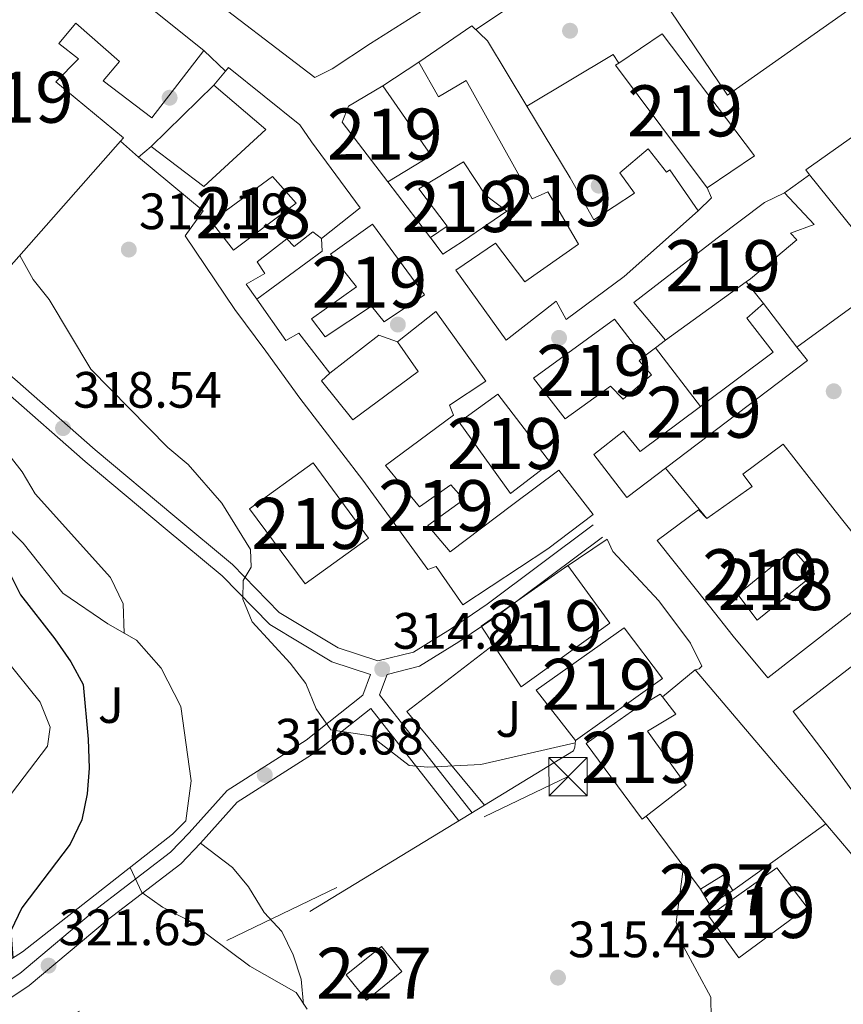
# Model space of a CAD drawing. Extents: x 594255 to 601170, y 701518 to 706241.
# Drawn here: x 596626 to 596787, y 704011 to 704204 of the extents above; entities that cross this region are included whole.
import ezdxf
from ezdxf.enums import TextEntityAlignment as Align

# ---------------------------------------------------------------- set-up
doc = ezdxf.new("R2010")
doc.units = 0
doc.header["$MEASUREMENT"] = 0
doc.linetypes.add('DGN Style 3', pattern=[111.87693999999999, 79.9121, -31.96484])
doc.linetypes.add('DGN Style 7', pattern=[159.8242, 71.92089, -31.96484, 23.97363, -31.96484])
for name, color, linetype in [('Nivel 15', 7, 'Continuous'), ('Nivel 16', 7, 'Continuous'), ('Nivel 17', 7, 'Continuous'), ('Nivel 21', 7, 'Continuous'), ('Nivel 25', 7, 'Continuous'), ('Nivel 26', 7, 'Continuous'), ('Nivel 32', 7, 'Continuous'), ('Nivel 36', 7, 'Continuous'), ('Nivel 4', 7, 'Continuous'), ('Nivel 41', 7, 'Continuous'), ('Nivel 48', 7, 'Continuous'), ('Nivel 5', 7, 'Continuous'), ('Nivel 52', 7, 'Continuous'), ('Nivel 61', 7, 'Continuous'), ('Nivel 7', 7, 'Continuous')]:
    doc.layers.add(name, color=color, linetype=linetype)
doc.styles.add('Style-arial', font='arial.shx', dxfattribs={"bigfont": 'arialbig.shx'})
doc.styles.add('Style-arialn', font='arialn.shx', dxfattribs={"bigfont": 'arialnbig.shx'})

# ---------------------------------------------------------------- blocks, each defined once
blk = doc.blocks.new('5PATER')
at = {"layer": 'Nivel 7', "linetype": 'Continuous', "lineweight": 0}
h = blk.add_hatch(color=53, dxfattribs=at)
edge = h.paths.add_edge_path()
edge.add_ellipse((0, 0), major_axis=(-1.095731442945027, -1.110710700472634), ratio=0.9994222409660316, start_angle=0, end_angle=360)
blk = doc.blocks.new('5PERFI')
at = {"layer": 'Nivel 17', "linetype": 'Continuous', "lineweight": 0}
h = blk.add_hatch(color=7, dxfattribs=at)
edge = h.paths.add_edge_path()
edge.add_arc((0, 0), 1.55999999938624, 315.0000000018422, 675.0000000018422)
blk = doc.blocks.new('5TME')
at = {"layer": 'Nivel 32', "color": 7, "linetype": 'Continuous', "lineweight": 0}
for p, q in [((-3.75, 3.75), (3.75, -3.75)), ((3.722999999998137, 3.77599999983795), (-3.716000000014901, -3.783999999985099))]:
    blk.add_line(p, q, dxfattribs=at)
at = {"layer": 'Nivel 32', "color": 7, "linetype": 'Continuous', "lineweight": 0, "flags": 128}
blk.add_lwpolyline([(-3.75, -3.75), (3.75, -3.75), (3.75, 3.75), (-3.75, 3.75), (-3.716000000014901, -3.783999999985099)], dxfattribs=at)

msp = doc.modelspace()

# ---------------------------------------------------------------- linework, layer by layer
at = {"layer": 'Nivel 15', "color": 1, "linetype": 'Continuous', "lineweight": 13, "flags": 128}
for points, elevation in [([(596667.568, 704159.057), (596679.8090000001, 704168.284), (596675.21, 704173.523), (596663.2080000001, 704164.7010000001), (596667.568, 704159.057)], 316.356), ([(596766.4269999999, 704091.5800000001), (596777.166, 704100.392), (596781.413, 704095.638), (596770.192, 704086.55), (596766.4269999999, 704091.5800000001)], 317.423)]:
    msp.add_lwpolyline(points, dxfattribs=dict(at, elevation=elevation))
at = {"layer": 'Nivel 15', "color": 1, "linetype": 'Continuous', "lineweight": 13, "extrusion": (0.004787525871377772, 0.003702746341579317, 0.999981684465051), "elevation": 5782.874937753837, "flags": 128}
msp.add_lwpolyline([(596718.5318718466, 704056.2689200654), (596735.7752822547, 704068.4490011439), (596743.3071959347, 704058.5339355925), (596726.1947840254, 704046.3608521437), (596718.5318718466, 704056.2689200654)], dxfattribs=at)
at = {"layer": 'Nivel 15', "color": 1, "linetype": 'Continuous', "lineweight": 0, "extrusion": (0.02209091187667944, 0.05561880521575533, 0.9982076638249322), "elevation": 52656.51545429766, "flags": 128}
msp.add_lwpolyline([(-294737.2112809742, -873011.826295326), (-294734.0715993057, -873007.5653090528), (-294731.2019883216, -873009.6874473142), (-294734.3416699903, -873013.9484335876), (-294737.2112809742, -873011.826295326)], dxfattribs=at)
at = {"layer": 'Nivel 15', "color": 1, "linetype": 'Continuous', "lineweight": 0, "extrusion": (-0.01106816396377709, -0.008930708817735925, 0.9998988639789945), "elevation": -12572.24705165761, "flags": 128}
msp.add_lwpolyline([(596660.5936910217, 703927.8882675408), (596667.5436710466, 703933.4954911545), (596663.5579152245, 703938.4356881676), (596656.6079351995, 703932.8284645537), (596660.5936910217, 703927.8882675408)], dxfattribs=at)
at = {"layer": 'Nivel 15', "color": 1, "linetype": 'Continuous', "lineweight": 13}
for points in [[(596797.014, 704236.1000000001, 315.081), (596753.2380000001, 704205.9410000001, 315.081), (596764.398, 704189.4269999999, 314.954), (596790.2039999999, 704207.5630000001, 314.954)], [(596661.71, 704198.21, 321.072), (596638.271, 704216.996, 320.562), (596632.5989999999, 704220.3459999999, 318.777), (596623.2080000001, 704209.182, 318.395), (596617.9099999999, 704214.057, 318.268), (596613.6399999999, 704208.4650000001, 320.179), (596605.845, 704206.4070000001, 319.925), (596604.794, 704205.193, 319.964), (596602.402, 704202.429, 320.052), (596604.3870000001, 704197.1780000001, 321.072), (596603.0830000001, 704195.817, 321.229), (596591.7110000001, 704183.94, 322.601), (596622.0989999999, 704153.9650000001, 322.601), (596645.396, 704180.419, 319.865), (596645.9780000001, 704181.0800000001, 319.797), (596632.702, 704192.0549999999, 319.542), (596637.163, 704196.5460000001, 318.268), (596633.3400000001, 704199.54, 318.395), (596636.6529999999, 704203.51, 320.689), (596645.23, 704196.0050000001, 320.689), (596642.037, 704192.237, 320.307), (596651.5819999999, 704184.98, 320.562), (596661.71, 704198.21, 321.072)], [(596758.6399999999, 704166.763, 315.336), (596744.115, 704153.882, 319.032), (596732.744, 704145.4850000001, 319.032), (596730.7860000001, 704149.038, 318.905), (596721.004, 704141.4469999999, 316.993), (596711.108, 704155.155, 316.738), (596718.925, 704160.4169999999, 316.101), (596724.6329999999, 704152.8200000001, 316.356), (596735.206, 704160.2579999999, 318.395), (596729.158, 704170.5160000001, 317.885), (596726.098, 704169.1070000001, 317.758), (596713.135, 704192.3200000001, 316.611), (596707.757, 704189.0860000001, 316.483), (596703.858, 704195.8659999999, 316.738), (596714.2509999999, 704203.033, 316.356), (596717.3530000001, 704200.065, 315.846), (596725.078, 704187.246, 316.516), (596733.5190000001, 704173.237, 317.248), (596738.1510000001, 704164.993, 317.503), (596746.1669999999, 704170.2010000001, 315.464), (596743.2679999999, 704174.2250000001, 314.827), (596748.8289999999, 704178.9070000001, 314.699), (596752.4110000001, 704174.331, 315.081), (596753.1030000001, 704174.8260000001, 315.081), (596758.6399999999, 704166.763, 315.336)], [(596751.5860000001, 704201.4720000001, 315.591), (596769.6840000001, 704177.5590000001, 315.846), (596760.422, 704171.2390000001, 316.483), (596742.4469999999, 704195.2890000001, 316.228), (596743.0630000001, 704195.706, 316.185), (596751.5860000001, 704201.4720000001, 315.591)], [(596738.027, 704107.281, 323.748), (596729.1810000001, 704100.5249999999, 324.385), (596712.5260000001, 704089.554, 319.032), (596707.2820000001, 704097.0449999999, 319.16), (596705.6769999999, 704096.5, 319.542), (596692.8970000001, 704113.9720000001, 319.542), (596680.5860000001, 704130.031, 319.287), (596673.8740000001, 704139.2720000001, 319.542), (596667.8090000001, 704147.4369999999, 319.415), (596658.0689999999, 704161.872, 317.885), (596661.5930000001, 704166.7690000001, 317.63), (596648.9310000001, 704177.2550000001, 317.248), (596651.4310000001, 704179.351, 316.101), (596661.7239999999, 704171.547, 316.228), (596673.9240000001, 704182.733, 316.228), (596663.7150000001, 704191.392, 316.866), (596665.9850000001, 704194.142, 317.368), (596666.5959999999, 704194.882, 317.503), (596680.5419999999, 704183.6170000001, 317.376), (596682.815, 704180.277, 316.993), (596692.408, 704167.337, 316.993), (596684.825, 704161.369, 316.866), (596683.122, 704162.649, 316.738), (596679.423, 704159.7679999999, 316.611), (596678.0349999999, 704161.2609999999, 316.228), (596672.202, 704156.76, 316.228), (596673.6980000001, 704154.4890000001, 316.228), (596670.0220000001, 704152.3940000001, 318.523), (596672.118, 704149.4310000001, 318.523), (596677.811, 704141.382, 318.523), (596680.3489999999, 704142.7620000001, 318.395), (596686.462, 704134.926, 318.523), (596684.777, 704133.4610000001, 318.523), (596690.9439999999, 704125.825, 318.523), (596703.7609999999, 704135.28, 317.758), (596699.72, 704141.0719999999, 317.121), (596707.237, 704147.037, 316.993), (596717, 704133.3870000001, 316.993), (596709.871, 704128.686, 317.885), (596710.6980000001, 704126.7050000001, 317.885), (596697.381, 704116.8300000001, 318.013), (596704.0290000001, 704108.7620000001, 318.523), (596710.1329999999, 704113.081, 316.483), (596712.7069999999, 704110.2150000001, 316.483), (596705.665, 704105.1259999999, 318.14), (596709.9990000001, 704099.9380000001, 318.14), (596722.3019999999, 704109.2350000001, 323.875), (596731.3470000001, 704115.936, 324.003), (596738.027, 704107.281, 323.748)], [(596706.2890000001, 704177.635, 319.16), (596696.8559999999, 704191.237, 319.032), (596690.0800000001, 704187.273, 319.287), (596688.878, 704184.1359999999, 319.16), (596697.814, 704172.4680000001, 319.415), (596706.2890000001, 704177.635, 319.16)], [(596796.2550000001, 704186.4569999999, 315.464), (596779.7039999999, 704174.7720000001, 315.719), (596780.4750000001, 704173.815, 315.676), (596791.0590000001, 704160.6869999999, 315.081)], [(596712.6329999999, 704176.3470000001, 317.758), (596716.973, 704169.852, 321.581), (596721.1329999999, 704166.6799999999, 321.964), (596712.6270000001, 704160.858, 321.326), (596708.585, 704158.2849999999, 320.562), (596707.301, 704160.033, 320.289), (596706.185, 704161.5530000001, 320.052), (596709.463, 704163.757, 319.925), (596703.9010000001, 704171.1000000001, 317.885), (596712.6329999999, 704176.3470000001, 317.758)], [(596775.5689999999, 704170.2990000001, 312.915), (596771.622, 704168.385, 316.993), (596762.3300000001, 704161.409, 317.121), (596746.024, 704148.8230000001, 316.101), (596752.2420000001, 704141.45, 315.974), (596768.0160000001, 704152.8260000001, 316.456), (596768.906, 704153.4680000001, 316.483), (596777.967, 704161.085, 317.248), (596776.719, 704162.389, 317.248), (596781.398, 704164.0819999999, 314.062), (596775.5689999999, 704170.2990000001, 312.915)], [(596704.9680000001, 704150.311, 316.611), (596694.804, 704164.135, 316.611), (596686.5630000001, 704158.2620000001, 316.738), (596691.682, 704151.875, 316.611), (596682.875, 704145.5789999999, 316.611), (596685.55, 704142.065, 316.738), (596694.631, 704148.1140000001, 316.483), (596697.0889999999, 704144.9809999999, 316.483), (596704.9680000001, 704150.311, 316.611)], [(596771.459, 704148.575, 315.719), (596777.9880000001, 704140.081, 317.367), (596780.041, 704137.4099999999, 317.885), (596744.6440000001, 704110.5819999999, 318.14), (596738.1740000001, 704118.987, 316.738), (596743.9990000001, 704123.618, 316.356), (596747.2890000001, 704119.6140000001, 316.993), (596759.1200000001, 704128.4469999999, 316.935), (596773.3500000001, 704139.071, 316.866), (596768.152, 704145.7150000001, 316.483), (596771.459, 704148.575, 315.719)], [(596749.477, 704134.6340000001, 316.228), (596747.04, 704137.3759999999, 316.228), (596747.913, 704138.1429999999, 316.228), (596742.216, 704145.544, 316.101), (596726.379, 704133.963, 316.101), (596732.5630000001, 704126.0009999999, 316.101), (596741.4280000001, 704132.4310000001, 315.846), (596743.919, 704129.8870000001, 315.974), (596749.477, 704134.6340000001, 316.228)], [(596864.7239999999, 704147.219, 318.14), (596772.317, 704075.264, 319.797), (596765.466, 704083.452, 319.797), (596760.835, 704089.2779999999, 319.925), (596750.591, 704102.182, 320.434), (596758.6950000001, 704108.1780000001, 320.307), (596760.354, 704106.504, 320.307), (596769.229, 704112.7390000001, 320.434), (596767.3970000001, 704115.1880000001, 320.179), (596775.3119999999, 704121.0430000001, 320.179), (596785.4979999999, 704108.0050000001, 319.925), (596789.503, 704102.8640000001, 319.797)], [(596869.639, 704139.7749999999, 317.376), (596777.25, 704068.6710000001, 319.032), (596784.0819999999, 704059.6329999999, 319.032), (596795.807, 704043.5419999999, 319.925)], [(596729.6980000001, 704117.4140000001, 317.503), (596719.3600000001, 704130.8360000001, 317.248), (596711.818, 704125.328, 316.483), (596721.8589999999, 704111.3670000001, 316.483), (596729.6980000001, 704117.4140000001, 317.503)], [(596670.7220000001, 704108.352, 321.326), (596681.587, 704093.652, 321.326), (596694.038, 704102.6300000001, 321.199), (596683.169, 704117.395, 321.072), (596670.7220000001, 704108.352, 321.326)], [(596716.085, 704085.402, 319.16), (596733.085, 704097.2420000001, 318.777), (596741.344, 704085.994, 318.777), (596723.923, 704073.4780000001, 318.65), (596718.497, 704081.7320000001, 319.003), (596716.085, 704085.402, 319.16)], [(596736.6810000001, 704062.409, 321.072), (596745.5560000001, 704068.6440000001, 322.091), (596751.185, 704072.087, 318.65), (596751.6359999999, 704071.5109999999, 318.557), (596754.2760000001, 704068.139, 318.013), (596748.7050000001, 704064.8289999999, 321.454), (596756.277, 704054.1969999999, 321.454), (596748.4210000001, 704048.1529999999, 321.57), (596747.6840000001, 704047.5860000001, 321.581), (596736.6810000001, 704062.409, 321.072)], [(596760.7450000001, 704028.561, 316.611), (596774.0179999999, 704038.041, 316.483), (596779.996, 704030.264, 316.611), (596766.615, 704020.385, 316.866), (596760.7450000001, 704028.561, 316.611)]]:
    msp.add_polyline3d(points, dxfattribs=at)
at = {"layer": 'Nivel 16', "color": 1, "linetype": 'Continuous', "lineweight": 13, "flags": 128}
for points, elevation in [([(596661.71, 704198.21), (596665.9850000001, 704194.142)], 316.672), ([(596696.8559999999, 704191.237), (596703.858, 704195.8659999999)], 317.656), ([(596725.078, 704187.246), (596741.9750000001, 704197.389), (596743.0630000001, 704195.706)], 313.695), ([(596648.9310000001, 704177.2550000001), (596645.396, 704180.419)], 316.672), ([(596775.5689999999, 704170.2990000001), (596780.4750000001, 704173.815)], 313.446), ([(596771.459, 704148.575), (596768.0160000001, 704152.8260000001)], 313.61), ([(596686.462, 704134.926), (596696.0249999999, 704142.4269999999), (596699.72, 704141.0719999999)], 316.174), ([(596751.6359999999, 704071.5109999999), (596758.075, 704076.848)], 315.189)]:
    msp.add_lwpolyline(points, dxfattribs=dict(at, elevation=elevation))
at = {"layer": 'Nivel 16', "color": 1, "linetype": 'Continuous', "lineweight": 13, "extrusion": (0.0103365263716268, 0.01013205096391715, 0.9998952433959437), "elevation": 13617.58026952395, "flags": 128}
msp.add_lwpolyline([(596616.2909882911, 704077.5176659576), (596628.576905899, 704089.5592840605)], dxfattribs=at)
at = {"layer": 'Nivel 16', "color": 1, "linetype": 'Continuous', "lineweight": 13, "extrusion": (-0.009655155090896077, 0.01265540777435361, 0.9998733012908364), "elevation": 3464.27501428505, "flags": 128}
msp.add_lwpolyline([(596682.5165045913, 704172.5833552633), (596673.027542545, 704185.0193511737)], dxfattribs=at)
at = {"layer": 'Nivel 16', "color": 1, "linetype": 'Continuous', "lineweight": 13, "extrusion": (0.0660619889234651, 0.02896146742332608, 0.9973951308404125), "elevation": 60130.1330194538, "flags": 128}
msp.add_lwpolyline([(405313.8498261737, -827094.4830547657), (405311.7228517967, -827094.4830547655), (405310.4659490203, -827091.0448896429)], dxfattribs=at)
at = {"layer": 'Nivel 16', "color": 1, "linetype": 'Continuous', "lineweight": 13, "extrusion": (0.2078879209562607, -0.1812623511685211, 0.9612109926386315), "elevation": -3291.191479075205, "flags": 128}
msp.add_lwpolyline([(922879.2900345111, 12613.38779576041), (922877.5049955226, 12611.58223191253), (922861.9411521074, 12615.18973397813)], dxfattribs=at)
at = {"layer": 'Nivel 16', "color": 1, "linetype": 'Continuous', "lineweight": 13, "extrusion": (0.03439740148920648, 0.02495601057659393, 0.9990966000877449), "elevation": 38413.46604675007, "flags": 128}
msp.add_lwpolyline([(219484.2109331137, -895740.1129893269), (219484.2109331137, -895716.699498558)], dxfattribs=at)
at = {"layer": 'Nivel 16', "color": 1, "linetype": 'Continuous', "lineweight": 13, "extrusion": (-0.03620030623408398, -0.02764638771893281, 0.9989620688868287), "elevation": -40754.55735942542, "flags": 128}
msp.add_lwpolyline([(-197412.3011749951, 900714.2414697767), (-197412.3011749953, 900717.2052583992)], dxfattribs=at)
at = {"layer": 'Nivel 16', "color": 1, "linetype": 'Continuous', "lineweight": 13, "extrusion": (-0.03606621494487315, -0.02756072093459436, 0.9989692862151047), "elevation": -40614.21466736037, "flags": 128}
msp.add_lwpolyline([(-197148.0340070997, 900781.423378258), (-197148.0340070998, 900783.9128450686)], dxfattribs=at)
at = {"layer": 'Nivel 16', "color": 1, "linetype": 'Continuous', "lineweight": 13, "extrusion": (-0.01043066605407195, 0.01353960299971187, 0.9998539295098453), "elevation": 3624.079510784295, "flags": 128}
msp.add_lwpolyline([(596721.0807372753, 704155.4175451072), (596729.936842564, 704143.9234915089)], dxfattribs=at)
at = {"layer": 'Nivel 16', "color": 1, "linetype": 'Continuous', "lineweight": 13, "extrusion": (-0.003773712760367741, 0.02398078438918477, 0.9997052971111446), "elevation": 14948.05100571463, "flags": 128}
msp.add_lwpolyline([(-698908.1953421684, -602546.0496967891), (-698896.0254103937, -602566.5638761194), (-698914.787495262, -602576.8209657846)], dxfattribs=at)
at = {"layer": 'Nivel 16', "color": 1, "linetype": 'Continuous', "lineweight": 13, "extrusion": (0.01218455944393468, -0.01438946155528779, 0.999822224151527), "elevation": -2544.919530770577, "flags": 128}
msp.add_lwpolyline([(596709.9249511817, 704113.1273884643), (596735.5291534159, 704082.8952584211)], dxfattribs=at)
at = {"layer": 'Nivel 16', "color": 1, "linetype": 'Continuous', "lineweight": 13, "extrusion": (0.02809751888008472, 0.01713153229797447, 0.9994583733372324), "elevation": 29144.52372462353, "flags": 128}
msp.add_lwpolyline([(290485.3177287274, -875515.122140306), (290485.3177287274, -875475.0107486448)], dxfattribs=at)
at = {"layer": 'Nivel 16', "color": 1, "linetype": 'Continuous', "lineweight": 13, "extrusion": (-0.008316060841944365, 0.0111966805642526, 0.999902734007871), "elevation": 3236.311364794323, "flags": 128}
msp.add_lwpolyline([(596741.0566405025, 704041.7187645086), (596730.4109377787, 704056.050662901)], dxfattribs=at)
at = {"layer": 'Nivel 16', "color": 1, "linetype": 'Continuous', "lineweight": 13, "extrusion": (0.05411515505572161, 0.0386736089465344, 0.9977854989747776), "elevation": 59836.81123399272, "flags": 128}
msp.add_lwpolyline([(225814.680130583, -892894.0463595921), (225814.680130583, -892871.5848869556)], dxfattribs=at)
at = {"layer": 'Nivel 16', "color": 1, "linetype": 'Continuous', "lineweight": 13, "extrusion": (0.04109386367578775, -0.04835145240082811, 0.9979846849621122), "elevation": -9203.720427144897, "flags": 128}
msp.add_lwpolyline([(910678.8535770653, 149697.9088923915), (910678.8535770653, 149705.7411838186)], dxfattribs=at)
at = {"layer": 'Nivel 16', "color": 1, "linetype": 'Continuous', "lineweight": 13}
for points in [[(596658.22, 704047.264, 320.538), (596659.291, 704055.05, 320.786), (596657.2490000001, 704069.6470000001, 320.786), (596653.3500000001, 704077.163, 320.786), (596648.564, 704082.6359999999, 321.533), (596642.906, 704085.818, 323.027), (596634.1030000001, 704091.8200000001, 324.769), (596626.3400000001, 704101.618, 325.267), (596614.202, 704113.9199999999, 326.761), (596601.102, 704130.159, 326.263), (596589.804, 704140.7620000001, 326.263), (596583.8300000001, 704145.173, 326.263), (596574.6200000001, 704144.9199999999, 326.761), (596570.689, 704142.0249999999, 326.761)], [(596716.767, 704050.3189999999, 316.974), (596734.172, 704060.9310000001, 316.303), (596734.469, 704061.6370000001, 316.054), (596734.561, 704062.9469999999, 316.303)], [(596658.22, 704047.264, 320.29), (596655.621, 704044.629, 322.281), (596626.213, 704021.587, 324.273), (596611.9950000001, 704012.5860000001, 327.509), (596599.906, 704005.6950000001, 329.251), (596587.4410000001, 703996.54, 331.242), (596577.254, 703986.7609999999, 331.491), (596571.588, 703994.679, 331.989), (596558.8219999999, 704013.9269999999, 336.968), (596547.227, 704029.9979999999, 343.938), (596538.253, 704043.719, 345.929), (596533.648, 704050.449, 346.178)]]:
    msp.add_polyline3d(points, dxfattribs=at)
at = {"layer": 'Nivel 21', "color": 7, "linetype": 'DGN Style 3', "lineweight": 0, "extrusion": (-0.02411142399480066, 0.01270140531788008, 0.9996285877944339), "elevation": -5129.784494056845, "flags": 128}
msp.add_lwpolyline([(-901015.8021208392, 199742.3823949471), (-901027.7953565293, 199715.5222515616), (-901032.0165097141, 199715.0085329723)], dxfattribs=at)
at = {"layer": 'Nivel 21', "color": 7, "linetype": 'DGN Style 3', "lineweight": 0}
for points in [[(596541.9480000001, 704159.077, 322.525), (596547.5719999999, 704156.881, 322.277), (596555.7590000001, 704155.892, 322.277), (596577.0660000001, 704157.7990000001, 321.032), (596586.4180000001, 704157.0160000001, 320.534), (596594.8, 704153.881, 320.285), (596603.4029999999, 704150.0249999999, 319.787), (596612.8929999999, 704143.4410000001, 319.538), (596624.7010000001, 704133.804, 318.792), (596640.4199999999, 704119.946, 317.796), (596656.0760000001, 704106.852, 317.049), (596667.3640000001, 704097.443, 315.804), (596676.523, 704088.06, 315.307), (596688.067, 704081.1610000001, 314.809), (596695.8759999999, 704078.567, 314.56), (596702.8489999999, 704080.314, 314.062), (596710.1000000001, 704084.8200000001, 314.062), (596717.2590000001, 704089.665, 313.813), (596738.0700000001, 704105.237, 312.817)], [(596694.4340000001, 704075.8840000001, 314.809), (596692.898, 704071.8500000001, 314.809), (596681.8119999999, 704063.054, 314.809), (596666.284, 704053.1699999999, 317.049), (596658.8770000001, 704044.9099999999, 318.543), (596655.199, 704041.0660000001, 320.036), (596640.9070000001, 704030.1130000001, 321.032), (596625.686, 704017.3470000001, 322.028), (596603.3659999999, 704002.45, 324.019), (596592.2239999999, 703994.548, 325.264), (596586.1810000001, 703988.8829999999, 325.762), (596578.173, 703980.217, 326.757), (596568.804, 703971.331, 327.504), (596556.5320000001, 703962.5719999999, 328.5), (596545.2320000001, 703957.5220000001, 329.993)]]:
    msp.add_polyline3d(points, dxfattribs=at)
at = {"layer": 'Nivel 21', "color": 7, "linetype": 'Continuous', "lineweight": 0}
for points in [[(596540.909, 704156.2620000001, 322.525), (596546.835, 704153.9480000001, 322.277), (596555.712, 704152.875, 322.277), (596577.075, 704154.788, 321.032), (596585.7550000001, 704154.061, 320.534), (596593.659, 704151.104, 320.285), (596601.922, 704147.402, 319.787), (596611.0860000001, 704141.0419999999, 319.538), (596622.76, 704131.5150000001, 318.792), (596638.4650000001, 704117.669, 317.796), (596654.1529999999, 704104.5490000001, 317.049), (596665.325, 704095.2380000001, 315.804), (596674.648, 704085.685, 315.307), (596686.81, 704078.4180000001, 314.809), (596694.4340000001, 704075.8840000001, 314.809)], [(596697.6570000001, 704075.9199999999, 314.809), (596704.034, 704077.5190000001, 314.062), (596711.733, 704082.3030000001, 314.062), (596719, 704087.22, 313.813), (596739.8670000001, 704102.8360000001, 312.817)], [(596546.4550000001, 703954.783, 329.993), (596558.031, 703959.9550000001, 328.5), (596570.717, 703969.01, 327.504), (596580.31, 703978.108, 326.757), (596588.3119999999, 703986.7679999999, 325.762), (596594.1270000001, 703992.219, 325.264), (596605.067, 703999.979, 324.019), (596627.4890000001, 704014.942, 322.028), (596642.784, 704027.7720000001, 321.032), (596657.2080000001, 704038.825, 320.036), (596661.078, 704042.871, 318.543), (596668.243, 704050.861, 317.049), (596683.5549999999, 704060.6070000001, 314.809), (596694.4480000001, 704069.25, 314.85), (596711.73, 704047.2479999999, 315.555)]]:
    msp.add_polyline3d(points, dxfattribs=at)
at = {"layer": 'Nivel 25', "color": 1, "linetype": 'Continuous', "lineweight": 0, "extrusion": (0.02711822362206751, 0.01801138926029123, 0.999469955428625), "elevation": 29177.14385624675, "flags": 128}
msp.add_lwpolyline([(256462.192617057, -886197.2835370512), (256462.192617057, -886227.8782020109)], dxfattribs=at)
at = {"layer": 'Nivel 25', "color": 1, "linetype": 'Continuous', "lineweight": 0, "extrusion": (-0.01244852803083499, 0.01504082298239756, 0.999809385730039), "elevation": 3474.306666337156, "flags": 128}
msp.add_lwpolyline([(596717.9975090572, 704133.8988965449), (596709.865039126, 704143.7230078441)], dxfattribs=at)
at = {"layer": 'Nivel 25', "color": 1, "linetype": 'Continuous', "lineweight": 0}
for points in [[(596709.284, 704209.0360000001, 311.062), (596694.3940000001, 704199.5220000001, 312.427), (596686.885, 704194.6030000001, 312.555), (596683.487, 704192.922, 312.555), (596660.074, 704210.842, 313.053), (596653.0109999999, 704216.939, 313.302), (596645.186, 704222.0120000001, 312.555)], [(596732.3559999999, 704096.7339999999, 312.805), (596740.77, 704102.4269999999, 313.053), (596741.899, 704099.996, 313.053), (596750.895, 704090.325, 312.979), (596757.125, 704082.0590000001, 312.645), (596759.3289999999, 704077.5109999999, 312.556), (596758.858, 704076.987, 312.805), (596758.075, 704076.848, 312.805)]]:
    msp.add_polyline3d(points, dxfattribs=at)
at = {"layer": 'Nivel 32', "color": 6, "linetype": 'DGN Style 7', "lineweight": 0}
msp.add_polyline3d([(596053.7890000001, 704321.361, 365), (596032.1140000001, 704276.7350000001, 365), (596037.017, 704201.1159999999, 347.075), (596047.3840000001, 704085.514, 329.86), (596124.996, 703992.0090000001, 345), (596220.6229999999, 704022.896, 334.769), (596323.2990000001, 704056.0590000001, 350), (596325.1159999999, 704018.1950000001, 350), (596446.8389999999, 703986.459, 345), (596572.557, 703978.862, 328.115), (596733.1329999999, 704055.8910000001, 315.124)], dxfattribs=at)
at = {"layer": 'Nivel 36', "color": 92, "linetype": 'Continuous', "lineweight": 0}
msp.add_polyline3d([(596661.078, 704042.871, 319.103), (596667.3489999999, 704038.115, 319.103), (596670.4909999999, 704034.2790000001, 319.103), (596673.5800000001, 704029.3049999999, 319.103), (596677.051, 704025.5730000001, 319.103), (596679.2609999999, 704020.9880000001, 319.103), (596680.827, 704016.237, 319.103), (596681.2820000001, 704011.2420000001, 319.777)], dxfattribs=at)
at = {"layer": 'Nivel 4', "color": 30, "linetype": 'Continuous', "lineweight": 30, "elevation": 325, "flags": 128}
msp.add_lwpolyline([(596620.0109999999, 704108.0320000001), (596623.6100000001, 704095.9820000001), (596625.824, 704091.497), (596632.5549999999, 704082.885), (596635.679, 704078.371), (596638.091, 704073.98), (596639.047, 704063.23), (596639.2890000001, 704057.5549999999), (596638.8940000001, 704052.514), (596637.8319999999, 704047.4369999999), (596635.548, 704042.6950000001), (596626.057, 704030.2), (596623.892, 704025.6799999999), (596624.2890000001, 704020.369)], dxfattribs=at)
at = {"layer": 'Nivel 5', "color": 30, "linetype": 'Continuous', "lineweight": 0, "flags": 128}
for points, elevation in [([(596593.1429999999, 704161.8430000001), (596592.784, 704156.1340000001), (596593.5279999999, 704151.088), (596595.77, 704147.9979999999), (596600.3289999999, 704144.165), (596607.533, 704135.9909999999), (596622.4299999999, 704120.388), (596626.111, 704115.5889999999), (596628.696, 704111.3049999999), (596643.4469999999, 704094.908), (596645.912, 704089.7450000001), (596646.105, 704084.0190000001)], 320), ([(596625.675, 704158.0249999999), (596628.2749999999, 704153.2820000001), (596631.442, 704149.4110000001), (596639.598, 704135.729), (596654.6840000001, 704120.405), (596658.689, 704117.0619999999), (596665.26, 704109.4880000001), (596670.9070000001, 704100.396), (596671.0290000001, 704096.923), (596669.429, 704094.3589999999), (596669.362, 704090.675), (596671.21, 704086.2250000001), (596678.6780000001, 704078.1329999999), (596681.713, 704074.159), (596683.7790000001, 704069.183), (596686.6259999999, 704065.048), (596694.4469999999, 704063.898), (596701.9890000001, 704058.0560000001), (596705.621, 704057.7180000001), (596716.03, 704058.2849999999), (596734.53, 704062.506)], 315), ([(596549.3630000001, 704124.743), (596556.2490000001, 704126.726), (596566.55, 704131.101), (596571.602, 704132.3470000001), (596576.5930000001, 704132.051), (596581.9850000001, 704129.7), (596585.936, 704126.5700000001), (596593.3640000001, 704119.148), (596611.1939999999, 704097.527), (596617.7309999999, 704088.351), (596622.9340000001, 704078.8300000001), (596629.6780000001, 704070.4979999999), (596631.618, 704065.584), (596631.118, 704061.8759999999), (596615.878, 704041.916), (596608.7180000001, 704033.888), (596600.8470000001, 704026.065), (596597.7860000001, 704022.05), (596582.875, 704006.4820000001)], 330), ([(596647.31, 704038.1170000001), (596649.5819999999, 704033.22), (596653.6329999999, 704030.298), (596658.646, 704027.7579999999), (596670.763, 704018.78), (596679.828, 704013.588), (596682.0120000001, 704010.361)], 320), ([(596755.726, 704038.317), (596754.3119999999, 704027.3999999999), (596755.773, 704022.6159999999), (596761.135, 704012.7139999999), (596761.163, 704008.5), (596759.781, 704003.69), (596749.44, 703991.533), (596747.567, 703986.896), (596745.1340000001, 703982.331), (596741.9850000001, 703977.9510000001), (596741.9199999999, 703974.7949999999), (596742.257, 703973.344)], 315)]:
    msp.add_lwpolyline(points, dxfattribs=dict(at, elevation=elevation))
at = {"layer": 'Nivel 52', "color": 1, "linetype": 'Continuous', "lineweight": 13}
for points in [[(596797.014, 704236.1000000001, 315.081), (596753.2380000001, 704205.9410000001, 315.081), (596764.398, 704189.4269999999, 314.954), (596790.2039999999, 704207.5630000001, 314.954)], [(596796.2550000001, 704186.4569999999, 315.464), (596779.7039999999, 704174.7720000001, 315.719), (596780.4750000001, 704173.815, 315.676), (596791.0590000001, 704160.6869999999, 315.081)], [(596789.503, 704102.8640000001, 319.797), (596785.4979999999, 704108.0050000001, 319.925), (596775.3119999999, 704121.0430000001, 320.179), (596767.3970000001, 704115.1880000001, 320.179), (596769.229, 704112.7390000001, 320.434), (596760.354, 704106.504, 320.307), (596758.6950000001, 704108.1780000001, 320.307), (596750.591, 704102.182, 320.434), (596760.835, 704089.2779999999, 319.925), (596765.466, 704083.452, 319.797), (596772.317, 704075.264, 319.797), (596864.7239999999, 704147.219, 318.14)], [(596869.639, 704139.7749999999, 317.376), (596777.25, 704068.6710000001, 319.032), (596784.0819999999, 704059.6329999999, 319.032), (596795.807, 704043.5419999999, 319.925)]]:
    msp.add_polyline3d(points, dxfattribs=at)
for points in [[(596661.71, 704198.21, 321.072), (596638.271, 704216.996, 320.562), (596632.5989999999, 704220.3459999999, 318.777), (596623.2080000001, 704209.182, 318.395), (596617.9099999999, 704214.057, 318.268), (596613.6399999999, 704208.4650000001, 320.179), (596605.845, 704206.4070000001, 319.925), (596604.794, 704205.193, 319.964), (596602.402, 704202.429, 320.052), (596604.3870000001, 704197.1780000001, 321.072), (596603.0830000001, 704195.817, 321.229), (596591.7110000001, 704183.94, 322.601), (596622.0989999999, 704153.9650000001, 322.601), (596645.396, 704180.419, 319.865), (596645.9780000001, 704181.0800000001, 319.797), (596632.702, 704192.0549999999, 319.542), (596637.163, 704196.5460000001, 318.268), (596633.3400000001, 704199.54, 318.395), (596636.6529999999, 704203.51, 320.689), (596645.23, 704196.0050000001, 320.689), (596642.037, 704192.237, 320.307), (596651.5819999999, 704184.98, 320.562)], [(596758.6399999999, 704166.763, 315.336), (596753.1030000001, 704174.8260000001, 315.081), (596752.4110000001, 704174.331, 315.081), (596748.8289999999, 704178.9070000001, 314.699), (596743.2679999999, 704174.2250000001, 314.827), (596746.1669999999, 704170.2010000001, 315.464), (596738.1510000001, 704164.993, 317.503), (596733.5190000001, 704173.237, 317.248), (596725.078, 704187.246, 316.516), (596717.3530000001, 704200.065, 315.846), (596714.2509999999, 704203.033, 316.356), (596703.858, 704195.8659999999, 316.738), (596707.757, 704189.0860000001, 316.483), (596713.135, 704192.3200000001, 316.611), (596726.098, 704169.1070000001, 317.758), (596729.158, 704170.5160000001, 317.885), (596735.206, 704160.2579999999, 318.395), (596724.6329999999, 704152.8200000001, 316.356), (596718.925, 704160.4169999999, 316.101), (596711.108, 704155.155, 316.738), (596721.004, 704141.4469999999, 316.993), (596730.7860000001, 704149.038, 318.905), (596732.744, 704145.4850000001, 319.032), (596744.115, 704153.882, 319.032)], [(596751.5860000001, 704201.4720000001, 315.591), (596743.0630000001, 704195.706, 316.185), (596742.4469999999, 704195.2890000001, 316.228), (596760.422, 704171.2390000001, 316.483), (596769.6840000001, 704177.5590000001, 315.846)], [(596738.027, 704107.281, 323.748), (596731.3470000001, 704115.936, 324.003), (596722.3019999999, 704109.2350000001, 323.875), (596709.9990000001, 704099.9380000001, 318.14), (596705.665, 704105.1259999999, 318.14), (596712.7069999999, 704110.2150000001, 316.483), (596710.1329999999, 704113.081, 316.483), (596704.0290000001, 704108.7620000001, 318.523), (596697.381, 704116.8300000001, 318.013), (596710.6980000001, 704126.7050000001, 317.885), (596709.871, 704128.686, 317.885), (596717, 704133.3870000001, 316.993), (596707.237, 704147.037, 316.993), (596699.72, 704141.0719999999, 317.121), (596703.7609999999, 704135.28, 317.758), (596690.9439999999, 704125.825, 318.523), (596684.777, 704133.4610000001, 318.523), (596686.462, 704134.926, 318.523), (596680.3489999999, 704142.7620000001, 318.395), (596677.811, 704141.382, 318.523), (596672.118, 704149.4310000001, 318.523), (596670.0220000001, 704152.3940000001, 318.523), (596673.6980000001, 704154.4890000001, 316.228), (596672.202, 704156.76, 316.228), (596678.0349999999, 704161.2609999999, 316.228), (596679.423, 704159.7679999999, 316.611), (596683.122, 704162.649, 316.738), (596684.825, 704161.369, 316.866), (596692.408, 704167.337, 316.993), (596682.815, 704180.277, 316.993), (596680.5419999999, 704183.6170000001, 317.376), (596666.5959999999, 704194.882, 317.503), (596665.9850000001, 704194.142, 317.368), (596663.7150000001, 704191.392, 316.866), (596673.9240000001, 704182.733, 316.228), (596661.7239999999, 704171.547, 316.228), (596651.4310000001, 704179.351, 316.101), (596648.9310000001, 704177.2550000001, 317.248), (596661.5930000001, 704166.7690000001, 317.63), (596658.0689999999, 704161.872, 317.885), (596667.8090000001, 704147.4369999999, 319.415), (596673.8740000001, 704139.2720000001, 319.542), (596680.5860000001, 704130.031, 319.287), (596692.8970000001, 704113.9720000001, 319.542), (596705.6769999999, 704096.5, 319.542), (596707.2820000001, 704097.0449999999, 319.16), (596712.5260000001, 704089.554, 319.032), (596729.1810000001, 704100.5249999999, 324.385)], [(596706.2890000001, 704177.635, 319.16), (596696.8559999999, 704191.237, 319.032), (596690.0800000001, 704187.273, 319.287), (596688.878, 704184.1359999999, 319.16), (596697.814, 704172.4680000001, 319.415)], [(596712.6329999999, 704176.3470000001, 317.758), (596703.9010000001, 704171.1000000001, 317.885), (596709.463, 704163.757, 319.925), (596706.185, 704161.5530000001, 320.052), (596707.301, 704160.033, 320.289), (596708.585, 704158.2849999999, 320.562), (596712.6270000001, 704160.858, 321.326), (596721.1329999999, 704166.6799999999, 321.964), (596716.973, 704169.852, 321.581)], [(596775.5689999999, 704170.2990000001, 312.915), (596771.622, 704168.385, 316.993), (596762.3300000001, 704161.409, 317.121), (596746.024, 704148.8230000001, 316.101), (596752.2420000001, 704141.45, 315.974), (596768.0160000001, 704152.8260000001, 316.456), (596768.906, 704153.4680000001, 316.483), (596777.967, 704161.085, 317.248), (596776.719, 704162.389, 317.248), (596781.398, 704164.0819999999, 314.062)], [(596704.9680000001, 704150.311, 316.611), (596694.804, 704164.135, 316.611), (596686.5630000001, 704158.2620000001, 316.738), (596691.682, 704151.875, 316.611), (596682.875, 704145.5789999999, 316.611), (596685.55, 704142.065, 316.738), (596694.631, 704148.1140000001, 316.483), (596697.0889999999, 704144.9809999999, 316.483)], [(596771.459, 704148.575, 315.719), (596768.152, 704145.7150000001, 316.483), (596773.3500000001, 704139.071, 316.866), (596759.1200000001, 704128.4469999999, 316.935), (596747.2890000001, 704119.6140000001, 316.993), (596743.9990000001, 704123.618, 316.356), (596738.1740000001, 704118.987, 316.738), (596744.6440000001, 704110.5819999999, 318.14), (596780.041, 704137.4099999999, 317.885), (596777.9880000001, 704140.081, 317.367)], [(596749.477, 704134.6340000001, 316.228), (596747.04, 704137.3759999999, 316.228), (596747.913, 704138.1429999999, 316.228), (596742.216, 704145.544, 316.101), (596726.379, 704133.963, 316.101), (596732.5630000001, 704126.0009999999, 316.101), (596741.4280000001, 704132.4310000001, 315.846), (596743.919, 704129.8870000001, 315.974)], [(596716.085, 704085.402, 319.16), (596718.497, 704081.7320000001, 319.003), (596723.923, 704073.4780000001, 318.65), (596741.344, 704085.994, 318.777), (596733.085, 704097.2420000001, 318.777)], [(596736.6810000001, 704062.409, 321.072), (596747.6840000001, 704047.5860000001, 321.581), (596748.4210000001, 704048.1529999999, 321.57), (596756.277, 704054.1969999999, 321.454), (596748.7050000001, 704064.8289999999, 321.454), (596754.2760000001, 704068.139, 318.013), (596751.6359999999, 704071.5109999999, 318.557), (596751.185, 704072.087, 318.65), (596745.5560000001, 704068.6440000001, 322.091)]]:
    msp.add_polyline3d(points, close=True, dxfattribs=at)
for points in [[(596667.568, 704159.057, 316.356), (596679.8090000001, 704168.284, 316.356), (596675.21, 704173.523, 316.356), (596663.2080000001, 704164.7010000001, 316.356)], [(596729.6980000001, 704117.4140000001, 317.503), (596719.3600000001, 704130.8360000001, 317.248), (596711.818, 704125.328, 316.483), (596721.8589999999, 704111.3670000001, 316.483)], [(596670.7220000001, 704108.352, 321.326), (596681.587, 704093.652, 321.326), (596694.038, 704102.6300000001, 321.199), (596683.169, 704117.395, 321.072)], [(596766.4269999999, 704091.5800000001, 317.423), (596770.192, 704086.55, 317.423), (596781.413, 704095.638, 317.423), (596777.166, 704100.392, 317.423)], [(596726.898, 704072.855, 319.032), (596734.561, 704062.9469999999, 319.032), (596751.673, 704075.1200000001, 318.905), (596744.1410000001, 704085.0349999999, 318.905)], [(596760.7450000001, 704028.561, 316.611), (596766.615, 704020.385, 316.866), (596779.996, 704030.264, 316.611), (596774.0179999999, 704038.041, 316.483)]]:
    msp.add_3dface(points, dxfattribs=at)
at = {"layer": 'Nivel 52', "color": 1, "linetype": 'Continuous', "lineweight": 0}
for points in [[(596765.4380000001, 704033.588, 316.483), (596763.5530000001, 704036.6159999999, 316.356), (596759.065, 704033.8219999999, 316.611), (596760.95, 704030.794, 316.738)], [(596693.611, 704012.095, 319.415), (596700.56, 704017.702, 319.542), (596696.574, 704022.642, 319.542), (596689.625, 704017.0349999999, 319.415)]]:
    msp.add_3dface(points, dxfattribs=at)
at = {"layer": 'Nivel 61', "color": 7, "linetype": 'Continuous', "lineweight": 0}
msp.add_3dface([(594317.9299999999, 701518.3300000001), (601169.76, 701614.31), (601102.7, 706240.73), (594255.4299999999, 706144.74)], dxfattribs=at)

# ---------------------------------------------------------------- block references
at = {"layer": 'Nivel 17', "color": 7, "linetype": 'Continuous', "lineweight": 0}
for p in [(596655.037, 704188.932, 312.661), (596739.1359999999, 704171.702, 311.659), (596699.774, 704144.479, 312.494), (596731.3670000001, 704141.871, 312.369), (596785.1980000001, 704131.4070000001, 311.576)]:
    msp.add_blockref('5PERFI', p, dxfattribs=at)
at = {"layer": 'Nivel 32', "color": 7, "linetype": 'Continuous', "lineweight": 0}
msp.add_blockref('5TME', (596733.1329999999, 704055.8910000001, 315.124), dxfattribs=at)
at = {"layer": 'Nivel 7', "color": 53, "linetype": 'Continuous', "lineweight": 0}
for p in [(596733.514, 704202.0530000001, 311.074), (596647.038, 704159.169, 314.185), (596634.142, 704124.1880000001, 318.542), (596696.702, 704076.9580000001, 314.808), (596673.6810000001, 704056.227, 316.675), (596631.311, 704018.862, 321.653), (596731.1570000001, 704016.5109999999, 315.43)]:
    msp.add_blockref('5PATER', p, dxfattribs=at)

# ---------------------------------------------------------------- texts
at = {"layer": 'Nivel 26', "color": 92, "linetype": 'Continuous', "lineweight": 0, "style": 'Style-arial'}
for p in [(596643.5167134567, 704069.923001, 323.627), (596721.4467134567, 704067.1880009999, 314.742)]:
    msp.add_text('J', height=7.000002, dxfattribs=at).set_placement(p, align=Align.MIDDLE_CENTER)
at = {"layer": 'Nivel 41', "color": 7, "linetype": 'Continuous', "lineweight": 0, "style": 'Style-arial'}
for s, p in [('314.19', (596649.024, 704163.169, 314.185)), ('318.54', (596636.128, 704128.1880000001, 318.542)), ('314.81', (596698.781, 704080.9580000001, 314.808)), ('316.68', (596675.666, 704060.227, 316.675)), ('321.65', (596633.2960000001, 704022.862, 321.653)), ('315.43', (596733.142, 704020.5109999999, 315.43))]:
    msp.add_text(s, height=7.000002, dxfattribs=at).set_placement(p)
at = {"layer": 'Nivel 48', "color": 1, "linetype": 'Continuous', "lineweight": 0, "style": 'Style-arialn'}
for s, p in [('219', (596624.8876600079, 704189.030001, 314.534)), ('219', (596756.058660008, 704186.3570009999, 311.034)), ('219', (596697.214660008, 704181.801001, 312.416)), ('219', (596711.869660008, 704167.601001, 312.121)), ('219', (596730.456660008, 704168.7490009998, 311.819)), ('219', (596763.515660008, 704156.017001, 311.502)), ('219', (596694.1916600079, 704152.7660009998, 312.602)), ('219', (596738.2396600079, 704135.4950009999, 312.386)), ('219', (596759.761660008, 704127.307001, 312.162)), ('219', (596720.724660008, 704121.163001, 312.729)), ('219', (596707.258660008, 704108.996001, 313.477)), ('219', (596682.3806600079, 704105.5120009999, 314.436)), ('219', (596770.777660008, 704095.450001, 312.431)), ('219', (596728.6016600081, 704085.473001, 313.687)), ('219', (596739.3076600081, 704073.9880009999, 314.192)), ('219', (596747.0406600079, 704059.662001, 314.391)), ('227', (596762.2526600079, 704033.7050009998, 314.5)), ('219', (596770.3246600081, 704029.2790009999, 314.025)), ('227', (596695.092660008, 704017.368001, 317.313))]:
    msp.add_text(s, height=10.000002, dxfattribs=at).set_placement(p, align=Align.MIDDLE_CENTER)
at = {"layer": 'Nivel 48', "color": 30, "linetype": 'Continuous', "lineweight": 0, "style": 'Style-arialn'}
for p in [(596671.434660008, 704166.359001, 313.256), (596773.8266600079, 704093.5350009999, 312.332)]:
    msp.add_text('218', height=10.000002, dxfattribs=at).set_placement(p, align=Align.MIDDLE_CENTER)

doc.saveas('drawing.dxf')
